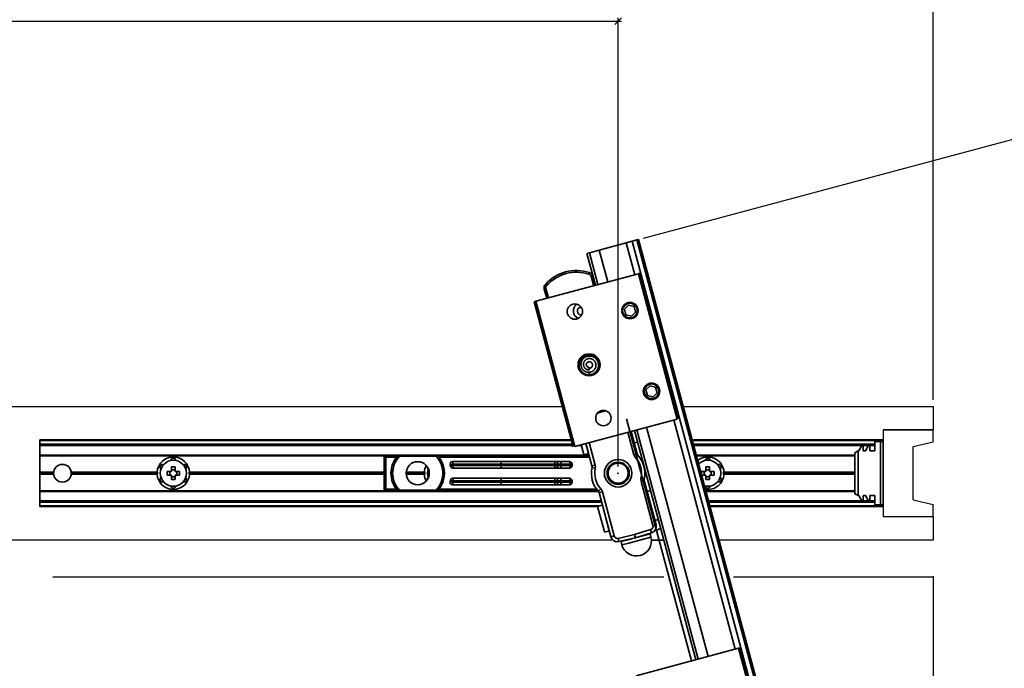
# Model space of a CAD drawing. Extents: x 725 to 2879, y 261 to 1417.
# Drawn here: x 1189 to 1481, y 811 to 1004 of the extents above; entities that cross this region are included whole.
import ezdxf

# ---------------------------------------------------------------- set-up
doc = ezdxf.new("R2010")
doc.units = 0
doc.layers.get('0').update_dxf_attribs({"linetype": 'CONTINUOUS'})
doc.layers.get('Defpoints').update_dxf_attribs({"linetype": 'CONTINUOUS'})
doc.layers.add('Hawa1', color=2, linetype='CONTINUOUS')
doc.layers.add('Hawa5', color=1, linetype='CONTINUOUS')
doc.layers.add('Hawa6', color=3, linetype='CONTINUOUS', lineweight=35)
doc.styles.add('Beschlag', font='ARIAL.TTF', dxfattribs={"width": 0.9})
doc.dimstyles.new('HAWA-Strich', dxfattribs={"dimtxt": 15, "dimasz": 2, "dimexe": 1, "dimexo": 2, "dimgap": 2, "dimtad": 1, "dimdec": 0, "dimdsep": 46, "dimtxsty": 'Beschlag', "dimblk1": 'OBLIQUE', "dimblk2": 'OBLIQUE', "dimsah": 1, "dimcen": 0, "dimdle": 1, "dimclrd": 256, "dimclre": 256, "dimclrt": 256, "dimadec": 1, "dimazin": 2, "dimtfac": 0.711429, "dimtdec": 0, "dimtix": 1, "dimtmove": 2, "dimatfit": 3, "dimldrblk": 'OBLIQUE', "dimfxl": 1, "dimtolj": 1, "dimarcsym": 0})

# ---------------------------------------------------------------- blocks, each defined once
blk = doc.blocks.new('_Oblique')
at = {"color": 0, "lineweight": -2}
blk.add_line((-0.5, -0.5), (0.5, 0.5), dxfattribs=at)
blk = doc.blocks.new('*D9')
at = {"layer": 'Defpoints', "color": 0, "ltscale": 0.2}
for p in [(1460, 1093.04), (890.55, 889.22), (1459.99, 889.22)]:
    blk.add_point(p, dxfattribs=at)
at = {"layer": 'Hawa1', "lineweight": -2, "ltscale": 0.2}
for p, q in [((890.55, 891.22), (890.56, 1094.06)), ((1459.99, 891.22), (1460, 1094.04)), ((889.56, 1093.06), (1461, 1093.04))]:
    blk.add_line(p, q, dxfattribs=at)
at = {"layer": 'Hawa1', "lineweight": -2, "ltscale": 0.2, "xscale": 2, "yscale": 2, "zscale": 2}
for p, rotation in [((890.56, 1093.06), 179.9980920000004), ((1460, 1093.04), 359.9980920000004)]:
    blk.add_blockref('_Oblique', p, dxfattribs=dict(at, rotation=rotation))
at = {"layer": 'Hawa1', "ltscale": 0.2, "insert": (1175.27, 1102.81), "char_height": 15, "attachment_point": 5, "rotation": 359.9981, "style": 'Beschlag'}
blk.add_mtext('\\A1;STB', dxfattribs=at)
blk = doc.blocks.new('*D10')
at = {"layer": 'Defpoints', "color": 0, "ltscale": 0.2}
for p in [(1366.42, 1003.61), (952.06, 869.38), (1366.41, 869.38)]:
    blk.add_point(p, dxfattribs=at)
at = {"layer": 'Hawa1', "lineweight": -2, "ltscale": 0.2}
for p, q in [((951.06, 1003.62), (1367.42, 1003.61)), ((952.06, 871.38), (952.06, 1004.62)), ((1366.41, 871.38), (1366.42, 1004.61))]:
    blk.add_line(p, q, dxfattribs=at)
at = {"layer": 'Hawa1', "lineweight": -2, "ltscale": 0.2, "xscale": 2, "yscale": 2, "zscale": 2}
for p, rotation in [((952.06, 1003.62), 179.9980920000004), ((1366.42, 1003.61), 359.9980920000004)]:
    blk.add_blockref('_Oblique', p, dxfattribs=dict(at, rotation=rotation))
at = {"layer": 'Hawa1', "ltscale": 0.2, "insert": (1159.24, 1013.12), "char_height": 15, "attachment_point": 5, "rotation": 359.9981, "style": 'Beschlag'}
blk.add_mtext('\\A1;AM', dxfattribs=at)
blk = doc.blocks.new('*D12')
at = {"layer": 'Defpoints', "color": 0, "ltscale": 0.2}
for p in [(1486, 793.67), (1411.88, 743.9)]:
    blk.add_point(p, dxfattribs=at)
at = {"layer": 'Hawa1', "lineweight": -2, "ltscale": 0.2}
blk.add_line((1573.18, 852.21), (1411.88, 743.9), dxfattribs=at)
at = {"layer": 'Hawa1', "lineweight": -2, "ltscale": 0.2, "xscale": 2, "yscale": 2, "zscale": 2, "rotation": 213.8815966711371}
blk.add_blockref('_Oblique', (1411.88, 743.9), dxfattribs=at)
at = {"layer": 'Hawa1', "ltscale": 0.2, "insert": (1527.27, 840.73), "char_height": 15, "attachment_point": 5, "rotation": 33.8816, "style": 'Beschlag'}
blk.add_mtext('\\A1;\\A1;R90 {\\fTechnicLite|b0|i0|c2|p0;[3 \\H0.7x;\\S17/32;\\H1.429x;]}', dxfattribs=at)
blk = doc.blocks.new('*D21')
at = {"layer": 'Defpoints', "color": 0, "ltscale": 0.2}
for p in [(1372, 938.62), (1630.05, 764.98), (1433.5, 712.32)]:
    blk.add_point(p, dxfattribs=at)
at = {"layer": 'Hawa1', "lineweight": -2, "ltscale": 0.2}
for p, q in [((1373.93, 939.13), (1570.33, 991.75)), ((1569.11, 992.46), (1630.31, 764.01)), ((1435.43, 712.84), (1631.02, 765.24))]:
    blk.add_line(p, q, dxfattribs=at)
at = {"layer": 'Hawa1', "lineweight": -2, "ltscale": 0.2, "xscale": 2, "yscale": 2, "zscale": 2}
for p, rotation in [((1569.36, 991.49), 104.998489999998), ((1630.05, 764.98), 284.998489999998)]:
    blk.add_blockref('_Oblique', p, dxfattribs=dict(at, rotation=rotation))
at = {"layer": 'Hawa1', "ltscale": 0.2, "insert": (1609.13, 880.77), "char_height": 15, "attachment_point": 5, "rotation": 284.9985, "style": 'Beschlag'}
blk.add_mtext('\\A1;LS4', dxfattribs=at)

msp = doc.modelspace()

# ---------------------------------------------------------------- linework, layer by layer
at = {"layer": 'Hawa5'}
for p, q in [((958.05, 889.23), (1349.8, 889.23)), ((1385.75, 889.23), (1460, 889.23)), ((1460, 889.23), (1460, 882.28)), ((1445.12, 882.28), (1460, 882.28)), ((1445.12, 882.28), (1445.12, 879.31)), ((1460, 882.28), (1445.12, 882.28)), ((1460, 878.7), (1460, 882.28)), ((1454.05, 877.32), (1460, 878.7)), ((1454.05, 861.45), (1454.05, 877.32)), ((1454.05, 861.45), (1460, 860.07)), ((1460, 856.49), (1460, 860.07)), ((1445.12, 859.46), (1445.12, 856.49)), ((1445.12, 856.49), (1460, 856.49)), ((1460, 856.49), (1460, 849.54)), ((1364.88, 849.54), (961.88, 849.54)), ((1460, 849.54), (1396.38, 849.54)), ((1198.49, 838.63), (1380.04, 838.63)), ((1400.64, 838.63), (1459.99, 838.63)), ((1459.99, 838.63), (1459.99, 798.95))]:
    msp.add_line(p, q, dxfattribs=at)
msp.add_point((1459.99, 838.63), dxfattribs=at)
at = {"layer": 'Hawa6', "ltscale": 0.2}
for p, q in [((1372.48, 938.75), (1372, 938.62)), ((1415.9, 776.72), (1372.48, 938.75)), ((1360.79, 935.61), (1368.84, 937.77)), ((1368.84, 937.77), (1370.57, 938.23)), ((1371.37, 928.32), (1368.84, 937.77)), ((1370.57, 938.23), (1372, 938.62)), ((1413.98, 776.21), (1370.57, 938.23)), ((1415.42, 776.6), (1372, 938.62)), ((1357.87, 934.83), (1357.15, 934.64)), ((1359.68, 925.19), (1357.15, 934.64)), ((1357.87, 934.83), (1360.79, 935.61)), ((1360.4, 925.38), (1357.87, 934.83)), ((1363.32, 926.16), (1360.79, 935.61)), ((1372.43, 928.6), (1341.95, 920.44)), ((1357.72, 928.47), (1357.87, 928.94)), ((1358.37, 927.78), (1358.85, 927.91)), ((1359.11, 925.03), (1358.37, 927.78)), ((1358.44, 928.6), (1358.55, 928.64)), ((1358.55, 928.64), (1358.74, 928.69)), ((1358.55, 928.64), (1358.61, 928.4)), ((1358.75, 928.18), (1358.87, 928.21)), ((1359.59, 925.16), (1358.85, 927.91)), ((1372.43, 928.6), (1372.91, 928.73)), ((1383.98, 885.48), (1372.43, 928.6)), ((1384.46, 885.61), (1372.91, 928.73)), ((1344.95, 924.19), (1344.48, 924.06)), ((1345.17, 925.11), (1344.81, 925.44)), ((1345.69, 921.44), (1344.95, 924.19)), ((1345.21, 921.31), (1344.48, 924.06)), ((1341.48, 920.31), (1341.95, 920.44)), ((1353.03, 877.19), (1341.48, 920.31)), ((1353.51, 877.32), (1341.95, 920.44)), ((1369.47, 919.32), (1368.26, 918.1)), ((1371.13, 918.87), (1369.47, 919.32)), ((1371.58, 917.21), (1371.13, 918.87)), ((1368.26, 918.1), (1368.7, 916.44)), ((1368.7, 916.44), (1370.36, 916)), ((1370.36, 916), (1371.58, 917.21)), ((1357.78, 900.74), (1357.69, 900.84)), ((1357.79, 900.08), (1357.69, 900.84)), ((1357.79, 900.08), (1357.78, 900.74)), ((1357.79, 898.6), (1357.79, 899.34)), ((1375.89, 895.36), (1374.68, 894.15)), ((1377.55, 894.92), (1375.89, 895.36)), ((1377.99, 893.26), (1377.55, 894.92)), ((1374.68, 894.15), (1375.12, 892.49)), ((1375.12, 892.49), (1376.78, 892.04)), ((1376.78, 892.04), (1377.99, 893.26)), ((1361.54, 887.59), (1360.26, 887.2)), ((1361.54, 887.59), (1361.43, 887.96)), ((1361.54, 887.59), (1361.45, 887.97)), ((1362.85, 887.89), (1361.54, 887.59)), ((1383.98, 885.48), (1353.51, 877.32)), ((1388.21, 813.68), (1368.95, 885.55)), ((1401.16, 817.15), (1382.93, 885.2)), ((1371.11, 874.88), (1369.32, 881.55)), ((1372.07, 875.13), (1370.28, 881.81)), ((1389.47, 814.02), (1371.24, 882.07)), ((1390.19, 814.21), (1371.96, 882.26)), ((1393.11, 815), (1374.88, 883.04)), ((1194.62, 879.31), (1194.62, 859.46)), ((1194.62, 879.31), (1352.46, 879.31)), ((1194.62, 879.11), (1194.62, 878.02)), ((1194.62, 879.11), (1352.52, 879.11)), ((1194.62, 878.02), (1352.81, 878.02)), ((1194.62, 877.82), (1352.86, 877.82)), ((1194.62, 877.62), (1352.91, 877.62)), ((1354.64, 877.62), (1355.48, 877.62)), ((1355.38, 877.82), (1355.43, 877.82)), ((1355.43, 877.83), (1356.09, 875.34)), ((1356.86, 878.21), (1358.65, 871.54)), ((1356.86, 878.21), (1357.53, 875.72)), ((1357.82, 878.47), (1359.61, 871.79)), ((1372.16, 878.63), (1371.2, 878.37)), ((1388.41, 879.31), (1445.12, 879.31)), ((1388.46, 879.11), (1442.64, 879.11)), ((1388.75, 878.02), (1442.64, 878.02)), ((1388.81, 877.82), (1438.9, 877.82)), ((1388.86, 877.62), (1438.78, 877.62)), ((1437.87, 876.03), (1438.98, 877.97)), ((1439.17, 877.92), (1439.17, 876.03)), ((1439.17, 877.82), (1440.88, 877.82)), ((1439.17, 877.62), (1440.77, 877.62)), ((1439.85, 876.03), (1440.97, 877.97)), ((1441.15, 877.92), (1441.15, 876.03)), ((1441.15, 877.82), (1442.64, 877.82)), ((1441.15, 877.62), (1442.64, 877.62)), ((1442.64, 879.11), (1442.64, 879.31)), ((1442.64, 879.11), (1442.64, 878.02)), ((1442.64, 876.03), (1442.64, 878.81)), ((1442.64, 878.81), (1444.38, 878.81)), ((1442.64, 877.82), (1442.64, 878.02)), ((1442.64, 877.62), (1442.64, 877.82)), ((1442.64, 877.62), (1442.64, 876.03)), ((1444.38, 879.31), (1444.38, 878.81)), ((1444.38, 859.96), (1444.38, 878.81)), ((1445.12, 878.57), (1445.12, 879.31)), ((1445.12, 860.21), (1445.12, 878.56)), ((1194.62, 874.79), (1357.78, 874.79)), ((1194.62, 874.59), (1357.83, 874.59)), ((1296.97, 874.59), (1296.97, 873.95)), ((1297.47, 874.59), (1297.47, 874.44)), ((1297.47, 874.44), (1297.47, 874.15)), ((1297.47, 874.44), (1300.78, 874.44)), ((1300.78, 874.44), (1301.44, 874.44)), ((1312.35, 874.44), (1301.44, 874.44)), ((1312.35, 874.44), (1313.01, 874.44)), ((1313.01, 874.44), (1357.87, 874.44)), ((1356.09, 875.34), (1356.22, 874.87)), ((1357.66, 875.25), (1356.22, 874.87)), ((1357.53, 875.72), (1357.66, 875.25)), ((1371.11, 874.88), (1372.07, 875.13)), ((1371.56, 874.06), (1372.29, 874.72)), ((1389.62, 874.79), (1436.69, 874.79)), ((1389.67, 874.59), (1436.69, 874.59)), ((1436.69, 875.46), (1437.68, 876.03)), ((1436.69, 863.31), (1436.69, 875.46)), ((1437.87, 876.03), (1437.68, 876.03)), ((1437.68, 862.74), (1437.68, 876.03)), ((1439.85, 876.03), (1439.17, 876.03)), ((1442.64, 876.03), (1441.15, 876.03)), ((1296.97, 869.38), (1296.97, 873.95)), ((1297.47, 874.15), (1300.55, 874.15)), ((1297.47, 869.38), (1297.47, 874.15)), ((1313.24, 874.15), (1357.95, 874.15)), ((1351.93, 872.86), (1317.27, 872.86)), ((1317.3, 872.06), (1331.7, 872.06)), ((1317.39, 871.67), (1331.7, 871.67)), ((1331.7, 872.06), (1347.57, 872.06)), ((1331.7, 871.67), (1331.7, 872.06)), ((1331.7, 871.67), (1347.57, 871.67)), ((1347.57, 872.86), (1347.57, 872.06)), ((1347.57, 871.67), (1347.57, 872.06)), ((1348.56, 872.06), (1347.57, 872.06)), ((1347.57, 870.87), (1347.57, 871.67)), ((1348.56, 871.67), (1347.57, 871.67)), ((1349.55, 872.06), (1348.56, 872.06)), ((1348.56, 871.67), (1348.56, 872.06)), ((1349.55, 871.67), (1348.56, 871.67)), ((1349.55, 872.06), (1352.23, 872.06)), ((1349.55, 871.67), (1349.55, 872.06)), ((1349.55, 871.67), (1352.23, 871.67)), ((1352.23, 871.67), (1352.23, 872.06)), ((1352.72, 872.06), (1352.23, 872.06)), ((1352.72, 871.67), (1352.23, 871.67)), ((1352.72, 871.67), (1352.72, 872.06)), ((1359.61, 871.79), (1358.65, 871.54)), ((1194.62, 869.68), (1198.76, 869.68)), ((1194.62, 869.38), (1198.74, 869.38)), ((1194.62, 869.09), (1198.76, 869.09)), ((1203.98, 869.68), (1229.49, 869.68)), ((1203.98, 869.09), (1229.49, 869.09)), ((1204, 869.38), (1229.78, 869.38)), ((1232.43, 869.93), (1233.27, 869.93)), ((1232.43, 869.93), (1232.43, 868.84)), ((1232.43, 868.84), (1233.27, 868.84)), ((1233.27, 869.93), (1233.27, 868.84)), ((1233.76, 869.93), (1233.27, 869.93)), ((1233.27, 868.84), (1233.76, 868.84)), ((1233.76, 870.43), (1233.76, 871.26)), ((1233.76, 871.26), (1234.85, 871.26)), ((1233.76, 870.43), (1234.85, 870.43)), ((1233.76, 870.43), (1233.76, 869.93)), ((1233.76, 868.34), (1233.76, 868.84)), ((1234.85, 870.43), (1234.85, 871.26)), ((1234.85, 869.93), (1234.85, 870.43)), ((1234.85, 869.93), (1235.35, 869.93)), ((1234.85, 868.84), (1234.85, 868.34)), ((1235.35, 868.84), (1234.85, 868.84)), ((1235.35, 869.93), (1235.35, 868.84)), ((1235.35, 869.93), (1236.18, 869.93)), ((1235.35, 868.84), (1236.18, 868.84)), ((1236.18, 869.93), (1236.18, 868.84)), ((1238.83, 869.38), (1296.97, 869.38)), ((1239.12, 869.68), (1296.97, 869.68)), ((1239.12, 869.09), (1296.97, 869.09)), ((1296.97, 864.82), (1296.97, 869.38)), ((1297.47, 864.62), (1297.47, 869.38)), ((1303.46, 869.38), (1309.15, 869.38)), ((1303.48, 869.68), (1308.86, 869.68)), ((1303.48, 869.09), (1308.86, 869.09)), ((1351.93, 870.87), (1317.36, 870.87)), ((1359.63, 870.86), (1358.66, 871.07)), ((1391.16, 869.93), (1391.99, 869.93)), ((1391.16, 869.93), (1391.16, 869.02)), ((1391.21, 868.84), (1391.99, 868.84)), ((1391.99, 869.93), (1391.99, 868.84)), ((1392.49, 869.93), (1391.99, 869.93)), ((1391.99, 868.84), (1392.49, 868.84)), ((1392.49, 870.43), (1392.49, 871.26)), ((1392.49, 871.26), (1393.58, 871.26)), ((1392.49, 870.43), (1393.58, 870.43)), ((1392.49, 870.43), (1392.49, 869.93)), ((1392.49, 868.34), (1392.49, 868.84)), ((1393.58, 870.43), (1393.58, 871.26)), ((1393.58, 869.93), (1393.58, 870.43)), ((1393.58, 869.93), (1394.08, 869.93)), ((1393.58, 868.84), (1393.58, 868.34)), ((1394.08, 868.84), (1393.58, 868.84)), ((1394.08, 869.93), (1394.08, 868.84)), ((1394.08, 869.93), (1394.91, 869.93)), ((1394.08, 868.84), (1394.91, 868.84)), ((1394.91, 869.93), (1394.91, 868.84)), ((1397.56, 869.38), (1436.69, 869.38)), ((1397.85, 869.68), (1436.69, 869.68)), ((1397.85, 869.09), (1436.69, 869.09)), ((1233.76, 868.34), (1234.85, 868.34)), ((1233.76, 867.51), (1233.76, 868.34)), ((1233.76, 867.51), (1234.85, 867.51)), ((1234.85, 867.51), (1234.85, 868.34)), ((1351.93, 865.91), (1317.27, 865.91)), ((1317.3, 866.71), (1331.7, 866.71)), ((1351.93, 867.9), (1317.36, 867.9)), ((1317.39, 867.1), (1331.7, 867.1)), ((1331.7, 867.1), (1347.57, 867.1)), ((1331.7, 866.71), (1331.7, 867.1)), ((1331.7, 866.71), (1347.57, 866.71)), ((1347.57, 867.9), (1347.57, 867.1)), ((1348.56, 867.1), (1347.57, 867.1)), ((1347.57, 866.71), (1347.57, 867.1)), ((1348.56, 866.71), (1347.57, 866.71)), ((1347.57, 865.91), (1347.57, 866.71)), ((1349.55, 867.1), (1348.56, 867.1)), ((1348.56, 866.71), (1348.56, 867.1)), ((1349.55, 866.71), (1348.56, 866.71)), ((1349.55, 867.1), (1352.23, 867.1)), ((1349.55, 866.71), (1349.55, 867.1)), ((1349.55, 866.71), (1352.23, 866.71)), ((1352.72, 867.1), (1352.23, 867.1)), ((1352.23, 866.71), (1352.23, 867.1)), ((1352.72, 866.71), (1352.23, 866.71)), ((1352.72, 866.71), (1352.72, 867.1)), ((1373.2, 867.91), (1374.17, 867.7)), ((1373.23, 866.97), (1374.18, 867.23)), ((1376.74, 853.85), (1373.23, 866.97)), ((1377.7, 854.1), (1374.18, 867.23)), ((1392.49, 868.34), (1393.58, 868.34)), ((1392.49, 867.51), (1392.49, 868.34)), ((1392.49, 867.51), (1393.58, 867.51)), ((1393.58, 867.51), (1393.58, 868.34)), ((1194.62, 864.18), (1360.43, 864.18)), ((1194.62, 863.98), (1360.6, 863.98)), ((1296.97, 864.82), (1296.97, 864.18)), ((1297.47, 864.62), (1297.47, 864.33)), ((1297.47, 864.62), (1300.55, 864.62)), ((1297.47, 864.33), (1300.78, 864.33)), ((1297.47, 864.33), (1297.47, 864.18)), ((1300.78, 864.33), (1301.44, 864.33)), ((1312.35, 864.33), (1301.44, 864.33)), ((1312.35, 864.33), (1313.01, 864.33)), ((1313.01, 864.33), (1360.3, 864.33)), ((1313.24, 864.62), (1360.07, 864.62)), ((1361.28, 864.71), (1360.55, 864.05)), ((1361.73, 863.89), (1360.77, 863.64)), ((1364.29, 850.51), (1360.77, 863.64)), ((1365.25, 850.76), (1361.73, 863.89)), ((1376.01, 864.25), (1375.05, 863.99)), ((1392.46, 864.18), (1436.69, 864.18)), ((1392.52, 863.98), (1436.69, 863.98)), ((1436.69, 863.31), (1437.68, 862.74)), ((1437.87, 862.74), (1437.68, 862.74)), ((1437.87, 862.74), (1438.98, 860.8)), ((1439.17, 860.85), (1439.17, 862.74)), ((1439.85, 862.74), (1439.17, 862.74)), ((1439.85, 862.74), (1440.97, 860.8)), ((1441.15, 860.85), (1441.15, 862.74)), ((1442.64, 862.74), (1441.15, 862.74)), ((1442.64, 861.15), (1442.64, 862.74)), ((1442.64, 859.96), (1442.64, 862.74)), ((1194.62, 861.15), (1361.44, 861.15)), ((1194.62, 860.95), (1361.49, 860.95)), ((1194.62, 859.66), (1194.62, 860.75)), ((1194.62, 860.75), (1361.54, 860.75)), ((1361.76, 859.92), (1360.33, 859.54)), ((1361.76, 859.92), (1363.69, 852.72)), ((1393.27, 861.15), (1438.78, 861.15)), ((1393.33, 860.95), (1438.9, 860.95)), ((1393.38, 860.75), (1442.64, 860.75)), ((1439.17, 861.15), (1440.77, 861.15)), ((1439.17, 860.95), (1440.88, 860.95)), ((1441.15, 861.15), (1442.64, 861.15)), ((1441.15, 860.95), (1442.64, 860.95)), ((1442.64, 860.95), (1442.64, 861.15)), ((1442.64, 860.75), (1442.64, 860.95)), ((1442.64, 859.66), (1442.64, 860.75)), ((1442.64, 859.96), (1444.38, 859.96)), ((1444.38, 859.96), (1444.38, 859.46)), ((1445.12, 859.46), (1445.12, 860.2)), ((1194.62, 859.66), (1360.8, 859.66)), ((1194.62, 859.46), (1360.35, 859.46)), ((1360.35, 859.46), (1194.62, 859.46)), ((1360.33, 859.54), (1362.26, 852.34)), ((1393.67, 859.66), (1442.64, 859.66)), ((1393.73, 859.46), (1442.64, 859.46)), ((1445.12, 859.46), (1393.73, 859.46)), ((1442.64, 859.46), (1442.64, 859.66)), ((1442.64, 859.46), (1444.38, 859.46)), ((1376.74, 853.85), (1377.7, 854.1)), ((1378.32, 855.63), (1377.36, 855.37)), ((1362.26, 852.34), (1362.38, 851.87)), ((1363.82, 852.26), (1362.38, 851.87)), ((1363.69, 852.72), (1363.82, 852.26)), ((1371.3, 851.18), (1366.43, 850.05)), ((1375.9, 851.38), (1369.34, 849.63)), ((1371.3, 851.18), (1376.08, 852.64)), ((1371.59, 850.23), (1371.3, 851.18)), ((1371.3, 851.18), (1371.52, 850.21)), ((1371.59, 850.23), (1376.37, 851.69)), ((1376.16, 850.43), (1375.9, 851.38)), ((1376.08, 852.64), (1376.37, 851.69)), ((1377.55, 852.4), (1377.31, 852.31)), ((1377.55, 852.4), (1377.5, 852.59)), ((1379.04, 852.94), (1377.55, 852.4)), ((1365.25, 850.76), (1364.29, 850.51)), ((1366.43, 850.05), (1366.65, 849.09)), ((1371.52, 850.21), (1366.65, 849.09)), ((1369.34, 849.63), (1367.27, 849.07)), ((1367.53, 848.12), (1367.27, 849.07)), ((1369.6, 848.67), (1367.53, 848.12)), ((1368.65, 849.54), (1368.63, 849.54)), ((1368.65, 849.55), (1368.68, 849.45)), ((1368.83, 849.49), (1368.77, 849.58)), ((1369.29, 849.61), (1369.27, 849.69)), ((1376.16, 850.43), (1369.6, 848.67)), ((1373.89, 850.85), (1373.86, 850.93)), ((1379.95, 849.54), (1376.3, 849.54)), ((1402.21, 817.44), (1371.74, 809.27)), ((1402.21, 817.44), (1402.69, 817.56)), ((1413.77, 774.31), (1402.21, 817.44)), ((1414.25, 774.44), (1402.69, 817.56))]:
    msp.add_line(p, q, dxfattribs=at)
for points in [[(1357.79, 898.6), (1357.94, 898.61), (1358.08, 898.62), (1358.23, 898.65), (1358.37, 898.68), (1358.51, 898.71), (1358.65, 898.76), (1358.79, 898.81), (1358.92, 898.87), (1359.05, 898.93), (1359.18, 899.01), (1359.3, 899.08), (1359.42, 899.17), (1359.54, 899.26), (1359.65, 899.35), (1359.76, 899.45), (1359.86, 899.56), (1359.95, 899.67), (1360.04, 899.79), (1360.12, 899.91), (1360.2, 900.03), (1360.27, 900.16), (1360.34, 900.29), (1360.39, 900.43), (1360.44, 900.57), (1360.49, 900.71), (1360.52, 900.85), (1360.55, 901), (1360.57, 901.14), (1360.58, 901.29), (1360.59, 901.44), (1360.58, 901.58), (1360.57, 901.73), (1360.55, 901.88), (1360.53, 902.02), (1360.49, 902.17), (1360.45, 902.31), (1360.4, 902.45), (1360.38, 902.52), (1360.35, 902.58), (1360.32, 902.65), (1360.28, 902.72), (1360.25, 902.78), (1360.21, 902.85), (1360.17, 902.91), (1360.13, 902.97), (1360.09, 903.03), (1360.05, 903.09), (1360, 903.15), (1359.96, 903.21), (1359.91, 903.27), (1359.86, 903.32), (1359.81, 903.38), (1359.76, 903.43), (1359.7, 903.48), (1359.65, 903.53), (1359.59, 903.58), (1359.53, 903.62), (1359.47, 903.67), (1359.41, 903.71), (1359.35, 903.75), (1359.29, 903.79), (1359.22, 903.83), (1359.16, 903.86), (1359.09, 903.9), (1359.03, 903.93), (1358.96, 903.96), (1358.89, 903.99), (1358.82, 904.02), (1358.75, 904.04), (1358.68, 904.06), (1358.61, 904.09), (1358.54, 904.1), (1358.46, 904.12), (1358.39, 904.14), (1358.32, 904.15), (1358.24, 904.16), (1358.17, 904.17), (1358.09, 904.17), (1358.02, 904.18), (1357.95, 904.18), (1357.87, 904.18), (1357.8, 904.18), (1357.72, 904.17), (1357.65, 904.17), (1357.57, 904.16), (1357.5, 904.15), (1357.43, 904.13), (1357.35, 904.12), (1357.28, 904.1), (1357.21, 904.08), (1357.14, 904.06), (1357.07, 904.04), (1357, 904.01), (1356.93, 903.98), (1356.86, 903.96), (1356.79, 903.92), (1356.72, 903.89), (1356.66, 903.85), (1356.59, 903.82), (1356.53, 903.78), (1356.47, 903.74), (1356.4, 903.69), (1356.34, 903.65), (1356.29, 903.6), (1356.23, 903.55), (1356.17, 903.5), (1356.12, 903.45), (1356.07, 903.4), (1356.01, 903.34), (1355.96, 903.29), (1355.92, 903.23), (1355.87, 903.17), (1355.83, 903.11), (1355.78, 903.05), (1355.74, 902.99), (1355.7, 902.92), (1355.67, 902.86), (1355.63, 902.79), (1355.6, 902.72), (1355.57, 902.65), (1355.54, 902.58), (1355.52, 902.51), (1355.49, 902.44), (1355.47, 902.37), (1355.45, 902.3), (1355.43, 902.22), (1355.42, 902.15), (1355.4, 902.08), (1355.39, 902), (1355.38, 901.93), (1355.38, 901.85), (1355.37, 901.78), (1355.37, 901.7), (1355.37, 901.63), (1355.38, 901.55), (1355.38, 901.48), (1355.39, 901.4), (1355.4, 901.33), (1355.41, 901.25), (1355.43, 901.18), (1355.44, 901.11), (1355.46, 901.03), (1355.49, 900.96), (1355.51, 900.89), (1355.54, 900.82), (1355.57, 900.75), (1355.6, 900.68), (1355.63, 900.61), (1355.66, 900.54), (1355.7, 900.48), (1355.74, 900.41), (1355.78, 900.35), (1355.83, 900.29), (1355.87, 900.23), (1355.92, 900.17), (1355.97, 900.11), (1356.02, 900.06), (1356.07, 900), (1356.13, 899.95), (1356.18, 899.9), (1356.24, 899.85), (1356.3, 899.8), (1356.36, 899.76), (1356.42, 899.72), (1356.49, 899.67), (1356.55, 899.64), (1356.62, 899.6), (1356.69, 899.57), (1356.76, 899.53), (1356.83, 899.5), (1356.9, 899.48), (1356.97, 899.45), (1357.04, 899.43), (1357.11, 899.41), (1357.19, 899.39), (1357.26, 899.38), (1357.34, 899.36), (1357.41, 899.35), (1357.49, 899.35), (1357.56, 899.34), (1357.64, 899.34), (1357.72, 899.34), (1357.79, 899.34), (1357.87, 899.35), (1357.94, 899.35), (1358.02, 899.36), (1358.09, 899.38), (1358.17, 899.39), (1358.24, 899.41), (1358.32, 899.43), (1358.39, 899.46), (1358.46, 899.48), (1358.53, 899.51), (1358.6, 899.54), (1358.67, 899.57), (1358.74, 899.61), (1358.8, 899.65), (1358.87, 899.69), (1358.93, 899.73), (1358.99, 899.77), (1359.05, 899.82), (1359.11, 899.87), (1359.17, 899.92), (1359.22, 899.97), (1359.28, 900.03), (1359.33, 900.08), (1359.38, 900.14), (1359.42, 900.2), (1359.47, 900.26), (1359.51, 900.33), (1359.55, 900.39), (1359.59, 900.46), (1359.62, 900.53), (1359.66, 900.6), (1359.69, 900.67), (1359.71, 900.74), (1359.74, 900.81), (1359.76, 900.88), (1359.78, 900.96), (1359.8, 901.03), (1359.81, 901.11), (1359.82, 901.18), (1359.83, 901.26), (1359.84, 901.33), (1359.84, 901.41), (1359.84, 901.49), (1359.84, 901.56), (1359.83, 901.64), (1359.83, 901.72), (1359.82, 901.79), (1359.8, 901.87), (1359.78, 901.94), (1359.76, 902.01), (1359.74, 902.09), (1359.72, 902.16), (1359.69, 902.23), (1359.66, 902.3), (1359.62, 902.37), (1359.59, 902.44), (1359.55, 902.5), (1359.51, 902.57), (1359.47, 902.63), (1359.42, 902.69), (1359.37, 902.75), (1359.32, 902.81), (1359.27, 902.86), (1359.21, 902.92), (1359.16, 902.97), (1359.1, 903.02), (1359.04, 903.06), (1358.97, 903.11), (1358.91, 903.15), (1358.84, 903.19), (1358.78, 903.23), (1358.71, 903.26), (1358.64, 903.29), (1358.57, 903.32), (1358.49, 903.34), (1358.42, 903.37), (1358.35, 903.39), (1358.27, 903.4), (1358.2, 903.41), (1358.12, 903.42), (1358.04, 903.43), (1357.97, 903.44), (1357.89, 903.44), (1357.82, 903.43), (1357.74, 903.43), (1357.66, 903.42), (1357.59, 903.41), (1357.51, 903.39), (1357.44, 903.37), (1357.36, 903.35), (1357.29, 903.33), (1357.22, 903.3), (1357.15, 903.27), (1357.08, 903.24), (1357.01, 903.2), (1356.95, 903.16), (1356.88, 903.12), (1356.82, 903.08), (1356.76, 903.03), (1356.7, 902.98), (1356.65, 902.93), (1356.59, 902.88), (1356.54, 902.82), (1356.49, 902.76), (1356.45, 902.7), (1356.4, 902.64), (1356.36, 902.57), (1356.32, 902.51), (1356.29, 902.44), (1356.26, 902.37), (1356.23, 902.3), (1356.2, 902.23), (1356.18, 902.16), (1356.16, 902.08), (1356.15, 902.01), (1356.13, 901.93), (1356.12, 901.86), (1356.12, 901.78), (1356.12, 901.71), (1356.12, 901.63), (1356.12, 901.55), (1356.13, 901.48), (1356.14, 901.4), (1356.15, 901.33), (1356.17, 901.26), (1356.19, 901.18), (1356.22, 901.11), (1356.25, 901.04), (1356.28, 900.97), (1356.31, 900.91), (1356.35, 900.84), (1356.39, 900.78), (1356.43, 900.72), (1356.48, 900.66), (1356.53, 900.6), (1356.58, 900.54), (1356.63, 900.49), (1356.69, 900.44), (1356.75, 900.4), (1356.81, 900.35), (1356.87, 900.31), (1356.94, 900.27), (1357, 900.24), (1357.07, 900.21), (1357.14, 900.18), (1357.21, 900.15), (1357.28, 900.13), (1357.35, 900.12), (1357.42, 900.1), (1357.5, 900.09), (1357.57, 900.08), (1357.65, 900.08), (1357.72, 900.08), (1357.79, 900.08)], [(1357.69, 900.84), (1357.64, 900.84), (1357.59, 900.85), (1357.54, 900.87), (1357.48, 900.88), (1357.43, 900.9), (1357.38, 900.93), (1357.34, 900.95), (1357.29, 900.99), (1357.25, 901.02), (1357.21, 901.06), (1357.17, 901.1), (1357.13, 901.14), (1357.1, 901.19), (1357.07, 901.24), (1357.04, 901.29), (1357.02, 901.34), (1357, 901.4), (1356.99, 901.45), (1356.98, 901.51), (1356.97, 901.57), (1356.97, 901.63), (1356.97, 901.69), (1356.97, 901.75), (1356.98, 901.81), (1357, 901.87), (1357.02, 901.92), (1357.04, 901.98), (1357.07, 902.04), (1357.1, 902.09), (1357.14, 902.14), (1357.18, 902.19), (1357.22, 902.23), (1357.27, 902.28), (1357.32, 902.32), (1357.37, 902.35)], [(1357.37, 902.35), (1357.44, 902.39), (1357.51, 902.43), (1357.59, 902.45), (1357.67, 902.47), (1357.75, 902.49), (1357.83, 902.49), (1357.91, 902.49), (1357.99, 902.48), (1358.08, 902.47), (1358.16, 902.44), (1358.24, 902.41), (1358.31, 902.37), (1358.39, 902.33), (1358.45, 902.27), (1358.52, 902.21), (1358.58, 902.15), (1358.61, 902.12), (1358.63, 902.08), (1358.66, 902.04), (1358.68, 902.01), (1358.7, 901.97), (1358.72, 901.93), (1358.74, 901.89), (1358.75, 901.84), (1358.77, 901.8), (1358.78, 901.76), (1358.79, 901.71), (1358.8, 901.67), (1358.8, 901.62), (1358.81, 901.58), (1358.81, 901.53), (1358.81, 901.49), (1358.8, 901.44), (1358.8, 901.4), (1358.79, 901.35), (1358.79, 901.31), (1358.78, 901.26), (1358.76, 901.22), (1358.75, 901.17), (1358.73, 901.13), (1358.71, 901.08), (1358.69, 901.04), (1358.67, 901), (1358.65, 900.96), (1358.62, 900.92), (1358.59, 900.88), (1358.56, 900.85), (1358.53, 900.81), (1358.5, 900.78), (1358.46, 900.74), (1358.43, 900.71), (1358.39, 900.68), (1358.35, 900.66), (1358.31, 900.63)], [(1445.12, 878.56), (1445.12, 878.59), (1445.1, 878.61), (1445.09, 878.63), (1445.06, 878.66), (1445.03, 878.68), (1444.99, 878.7), (1444.95, 878.72), (1444.89, 878.74), (1444.84, 878.76), (1444.74, 878.78), (1444.64, 878.79), (1444.53, 878.8), (1444.41, 878.81), (1444.38, 878.81)], [(1296.97, 873.95), (1296.98, 873.97), (1296.99, 873.99), (1297, 874.01), (1297.02, 874.03), (1297.05, 874.05), (1297.08, 874.07), (1297.12, 874.09), (1297.17, 874.11), (1297.22, 874.12), (1297.29, 874.13), (1297.38, 874.14), (1297.47, 874.15)], [(1316.5, 871.86), (1316.5, 871.87), (1316.5, 871.87), (1316.5, 871.87), (1316.52, 871.87), (1316.54, 871.88), (1316.6, 871.9), (1316.7, 871.93), (1316.89, 871.97), (1317.13, 872.03), (1317.3, 872.06)], [(1317.39, 871.67), (1317.05, 871.6), (1316.84, 871.56), (1316.69, 871.53), (1316.62, 871.51), (1316.59, 871.5), (1316.59, 871.5)], [(1331.77, 872.86), (1331.76, 872.85), (1331.75, 872.84), (1331.75, 872.83), (1331.74, 872.8), (1331.73, 872.74), (1331.72, 872.65), (1331.71, 872.52), (1331.7, 872.34), (1331.7, 872.1), (1331.7, 872.06)], [(1331.77, 870.87), (1331.76, 870.88), (1331.75, 870.89), (1331.75, 870.9), (1331.74, 870.93), (1331.73, 870.98), (1331.72, 871.08), (1331.71, 871.21), (1331.7, 871.39), (1331.7, 871.63), (1331.7, 871.67)], [(1316.5, 866.9), (1316.5, 866.9), (1316.51, 866.9), (1316.52, 866.89), (1316.54, 866.89), (1316.56, 866.88), (1316.7, 866.84), (1316.89, 866.8), (1317.13, 866.74), (1317.3, 866.71)], [(1317.39, 867.1), (1317.05, 867.16), (1316.84, 867.21), (1316.73, 867.23), (1316.65, 867.25), (1316.62, 867.26), (1316.6, 867.26), (1316.6, 867.27), (1316.59, 867.27), (1316.59, 867.27)], [(1331.77, 867.9), (1331.76, 867.89), (1331.75, 867.88), (1331.75, 867.87), (1331.74, 867.84), (1331.73, 867.78), (1331.72, 867.69), (1331.71, 867.56), (1331.7, 867.38), (1331.7, 867.14), (1331.7, 867.1)], [(1331.77, 865.91), (1331.76, 865.92), (1331.75, 865.93), (1331.75, 865.94), (1331.74, 865.97), (1331.73, 866.02), (1331.72, 866.12), (1331.71, 866.24), (1331.7, 866.43), (1331.7, 866.66), (1331.7, 866.71)], [(1296.97, 864.82), (1296.98, 864.8), (1296.99, 864.78), (1297, 864.76), (1297.02, 864.73), (1297.05, 864.71), (1297.08, 864.7), (1297.12, 864.68), (1297.17, 864.66), (1297.22, 864.65), (1297.29, 864.64), (1297.38, 864.63), (1297.47, 864.62)], [(1445.12, 860.21), (1445.12, 860.19), (1445.11, 860.18), (1445.11, 860.17), (1445.1, 860.15), (1445.09, 860.14), (1445.08, 860.13), (1445.06, 860.11), (1445.02, 860.09), (1444.98, 860.06), (1444.92, 860.04), (1444.86, 860.02), (1444.79, 860), (1444.72, 859.99), (1444.64, 859.98), (1444.55, 859.97), (1444.46, 859.96), (1444.38, 859.96)]]:
    msp.add_lwpolyline(points, dxfattribs=at)
for centre, radius in [((1353.56, 917.38), 2.28), ((1369.92, 917.66), 2.44), ((1369.92, 917.66), 2.18), ((1357.79, 901.57), 3.27), ((1357.79, 901.57), 2.98), ((1376.34, 893.7), 2.44), ((1376.34, 893.7), 2.18), ((1362.03, 885.76), 2.28), ((1201.37, 869.38), 2.63), ((1234.31, 869.38), 3.87), ((1306.89, 869.38), 3.43), ((1366.42, 869.38), 4.09), ((1366.42, 869.38), 3.3), ((1366.42, 869.38), 2.98)]:
    msp.add_circle(centre, radius, dxfattribs=at)
for centre, radius, start, end in [((1354.03, 917.15), 12.4, 71.9443, 138.0557), ((1354.03, 917.15), 11.9, 71.9443, 138.0557), ((1357.41, 927.53), 0.992, 15, 71.9443), ((1357.41, 927.53), 1.49, 15, 71.9443), ((1359.38, 927.83), 0.496, 195, 231.8724), ((1345.91, 924.45), 1.49, 138.0557, 195), ((1345.91, 924.45), 0.992, 138.0557, 195), ((1355.56, 917.56), 2.44, 124.3592, 245.8844), ((1355.56, 917.56), 1.24, 99.5714, 270.6723), ((1357.74, 901.56), 1.09, 272.4148, 301.7262), ((1439.07, 877.92), 0.0992, 0, 150), ((1441.05, 877.92), 0.0992, 0, 150), ((1444.38, 878.56), 0.744, 0, 90), ((1297.47, 873.95), 0.496, 90, 180), ((1306.89, 869.38), 7.94, 140.3943, 180), ((1306.89, 869.38), 7.44, 137.1564, 222.8436), ((1306.89, 869.38), 7.44, 317.1564, 42.8437), ((1306.89, 869.38), 7.94, 36.8699, 39.5998), ((1373.03, 875.39), 1.98, 195, 222.266), ((1373.03, 875.39), 0.992, 195, 222.266), ((1366.42, 869.38), 7.94, 347.7339, 42.266), ((1234.31, 869.38), 4.82, 3.539, 176.461), ((1231.08, 871.24), 0.744, 65.9499, 234.0356), ((1234.31, 873.1), 0.744, 5.9499, 174.0356), ((1237.53, 871.24), 0.744, 305.9499, 114.0356), ((1313.67, 869.38), 4.82, 151.4455, 176.461), ((1306.89, 869.38), 7.94, 320.4002, 36.8699), ((1317.27, 872.06), 0.794, 90, 194.4775), ((1306.89, 869.38), 9.92, 12.296, 14.4775), ((1317.36, 871.67), 0.794, 192.2961, 270), ((1306.72, 869.38), 10.91, 12.0691, 14.2087), ((1347.77, 872.06), 0.794, 0, 90), ((1347.77, 871.67), 0.794, 270, 0), ((1351.93, 872.06), 0.794, 0, 90), ((1351.93, 871.67), 0.794, 270, 0), ((1357.69, 871.28), 0.992, 347.7339, 15), ((1357.69, 871.28), 1.98, 347.7339, 15), ((1366.42, 869.38), 6.94, 347.7339, 42.266), ((1393.04, 869.38), 4.82, 3.539, 128.2277), ((1393.04, 869.38), 3.87, 255.563, 134.437), ((1393.04, 873.1), 0.744, 5.9499, 174.0356), ((1396.26, 871.24), 0.744, 305.9499, 114.0356), ((1239.28, 878.87), 13.42, 223.2148, 224.984), ((1239.28, 859.9), 13.42, 135.016, 136.7852), ((1234.31, 869.38), 4.82, 183.539, 356.461), ((1229.34, 878.87), 13.42, 315.0159, 316.7852), ((1229.34, 859.9), 13.42, 43.2148, 44.984), ((1306.89, 869.38), 7.94, 180, 219.5998), ((1318.64, 878.87), 13.42, 223.2148, 224.984), ((1318.64, 859.9), 13.42, 135.016, 136.7852), ((1313.67, 869.38), 4.82, 183.539, 208.5547), ((1310.45, 871.24), 0.744, 172.3911, 234.0356), ((1313.67, 869.38), 3.87, 159.5114, 200.4888), ((1366.42, 869.38), 7.94, 167.734, 222.266), ((1366.42, 869.38), 6.94, 167.734, 222.266), ((1393.04, 869.38), 4.82, 261.7723, 356.461), ((1388.07, 878.87), 13.42, 315.0159, 316.7852), ((1388.07, 859.9), 13.42, 43.2148, 44.984), ((1231.08, 867.52), 0.744, 125.9644, 294.0501), ((1237.53, 867.52), 0.744, 245.9644, 54.0501), ((1310.45, 867.52), 0.744, 125.9644, 187.6105), ((1317.27, 866.71), 0.794, 165.5225, 270), ((1306.89, 869.38), 9.92, 345.5225, 347.7039), ((1317.36, 867.1), 0.794, 90, 167.704), ((1306.72, 869.38), 10.91, 345.7913, 347.9309), ((1347.77, 867.1), 0.794, 0, 90), ((1347.77, 866.71), 0.794, 270, 0), ((1351.93, 867.1), 0.794, 0, 90), ((1351.93, 866.71), 0.794, 270, 0), ((1375.14, 867.49), 1.98, 167.734, 195), ((1375.14, 867.49), 0.992, 167.734, 195), ((1396.26, 867.52), 0.744, 245.9644, 54.0501), ((1234.31, 865.66), 0.744, 185.9644, 354.0501), ((1297.47, 864.82), 0.496, 180, 270), ((1359.81, 863.38), 0.992, 15, 42.266), ((1359.81, 863.38), 1.98, 15, 42.266), ((1393.04, 865.66), 0.744, 185.9644, 354.0501), ((1439.07, 860.85), 0.0992, 210, 0), ((1441.05, 860.85), 0.0992, 210, 0), ((1444.38, 860.21), 0.744, 270, 0), ((1375.79, 853.59), 1.98, 287, 15), ((1375.37, 850.66), 0.91, 146.891, 156.4965), ((1375.55, 850.62), 0.992, 144.5295, 154.1206), ((1375.79, 853.59), 0.992, 287, 15), ((1366.2, 851.02), 1.98, 195, 283), ((1366.2, 851.02), 0.992, 195, 283), ((1371.84, 849.27), 4.46, 195, 285), ((1371.3, 851.18), 0.992, 283, 287), ((1371.84, 849.27), 4.46, 285, 15)]:
    msp.add_arc(centre, radius, start, end, dxfattribs=at)
for centre, major_axis, ratio, start_param, end_param in [((1359.46, 927.55), (0.479, 0.128), 0.707107, 3.141593, 3.783732), ((1317.44, 872.06), (0, 0.794), 0.173648, 0.000001, 1.570803), ((1317.53, 871.67), (0, -0.794), 0.173648, 4.712389, 6.283185), ((1349.16, 872.06), (0, 0.794), 0.5, 4.712389, 6.283185), ((1349.16, 871.67), (0, -0.794), 0.5, 0, 1.570796), ((1351.83, 872.06), (0, 0.794), 0.5, 4.712389, 6.283185), ((1351.83, 871.67), (0, -0.794), 0.499999, 0, 1.570796), ((1317.44, 866.71), (0, -0.794), 0.173648, 4.712382, 6.283185), ((1317.53, 867.1), (0, 0.794), 0.173648, 0, 1.570796), ((1349.16, 867.1), (0, 0.794), 0.5, 4.712389, 6.283185), ((1349.16, 866.71), (0, -0.794), 0.5, 0, 1.570796), ((1351.83, 867.1), (0, 0.794), 0.499999, 4.712389, 6.283185), ((1351.83, 866.71), (0, -0.794), 0.5, 0, 1.570796), ((1374.44, 850.22), (-0.357, 0.925), 0.40518, 0.514183, 0.662661)]:
    msp.add_ellipse(centre, major_axis=major_axis, ratio=ratio, start_param=start_param, end_param=end_param, dxfattribs=at)
for p in [(1366.41, 869.38), (1388.21, 813.68)]:
    msp.add_point(p, dxfattribs=at)

# ---------------------------------------------------------------- dimensions: what is measured, and where the dimension line sits
at = {"layer": 'Hawa1', "ltscale": 0.2}
for base, p1, p2, angle, text, picture, middle in [((1460, 1093.04), (890.55, 889.22), (1459.99, 889.22), 359.9981, 'STB', '*D9', (1175.27, 1093.05)), ((1366.42, 1003.61), (952.06, 869.38), (1366.41, 869.38), 359.9981, 'AM', '*D10', (1159.24, 1003.62)), ((1630.05, 764.98), (1372, 938.62), (1433.5, 712.32), 284.9985, 'LS4', '*D21', (1599.71, 878.24))]:
    dim = msp.add_linear_dim(base=base, p1=p1, p2=p2, angle=angle, text=text, dimstyle='HAWA-Strich', override={"dimtmove": 0}, dxfattribs=at)
    dim.commit()
    dim.dimension.update_dxf_attribs({"geometry": picture, "text_midpoint": middle, "dimtype": 160})
dim = msp.add_radius_dim(center=(1486, 793.67), mpoint=(1411.88, 743.9), text='\\A1;R90 {\\fTechnicLite|b0|i0|c2|p0;[3 \\H0.7x;\\S17/32;\\H1.429x;]}', dimstyle='HAWA-Strich', override={"dimtmove": 0}, dxfattribs=at)
dim.commit()
dim.dimension.update_dxf_attribs({"geometry": '*D12', "text_midpoint": (1536.23, 827.4), "dimtype": 164})

doc.saveas('drawing.dxf')
